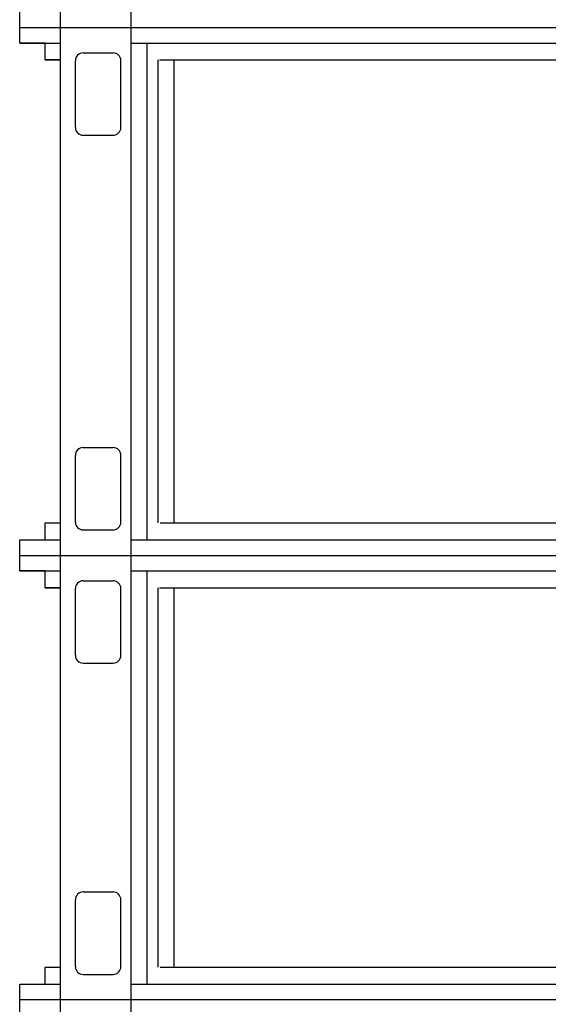
# Model space of a CAD drawing. Extents: x 0 to 23466, y 0 to 18833.
# Drawn here: x 4699 to 5106, y 10296 to 11054 of the extents above; entities that cross this region are included whole.
import ezdxf

# ---------------------------------------------------------------- set-up
doc = ezdxf.new("R2010")
doc.units = 0
doc.header["$MEASUREMENT"] = 0
doc.layers.get('0').update_dxf_attribs({"linetype": 'CONTINUOUS'})
doc.layers.add('DEFAULT', color=7, linetype='CONTINUOUS')

msp = doc.modelspace()

# ---------------------------------------------------------------- linework, layer by layer
for p, q in [((4730.7821, 11047.88, -21.0582), (4730.7821, 13042.88, -21.0582)), ((4784.9005, 11047.88, -21.0582), (4784.9005, 13042.88, -21.0582)), ((4699.2829, 11047.88, -21.0582), (5512.2813, 11047.88, -21.0582)), ((4699.2829, 11047.88, -21.0582), (5512.2813, 11047.88, -21.0582)), ((4730.7821, 10641.68, -21.0582), (4730.7821, 11047.88, -21.0582)), ((4784.9005, 10641.68, -21.0582), (4784.9005, 11047.88, -21.0582)), ((4699.2829, 11035.8803, -21.0582), (4730.7821, 11035.8803, -21.0582)), ((4784.9005, 11035.8803, -21.0582), (5426.6639, 11035.8803, -21.0582)), ((4797.1934, 10653.6797, -21.0582), (4797.1934, 11035.8803, -21.0582)), ((4748.0693, 11028.3305, -21.0582), (4771.0687, 11028.3305, -21.0582)), ((4718.7824, 11022.8806, -21.0582), (4730.7821, 11022.8806, -21.0582)), ((4742.0694, 10970.9319, -21.0582), (4742.0694, 11022.3306, -21.0582)), ((4777.0685, 10970.9319, -21.0582), (4777.0685, 11022.3306, -21.0582)), ((4805.7988, 10666.6794, -21.0582), (4805.7988, 11022.8806, -21.0582)), ((4806.7296, 11022.8806, -21.0582), (5404.8347, 11022.8806, -21.0582)), ((4818.0292, 10666.6794, -21.0582), (4818.0292, 11022.8806, -21.0582)), ((4748.0693, 10964.9321, -21.0582), (4771.0687, 10964.9321, -21.0582)), ((4748.0693, 10724.628, -21.0582), (4771.0687, 10724.628, -21.0582)), ((4742.0694, 10667.2294, -21.0582), (4742.0694, 10718.6281, -21.0582)), ((4777.0685, 10667.2294, -21.0582), (4777.0685, 10718.6281, -21.0582)), ((4718.7824, 10666.6794, -21.0582), (4730.7821, 10666.6794, -21.0582)), ((4748.0693, 10661.2295, -21.0582), (4771.0687, 10661.2295, -21.0582)), ((4807.3696, 10666.6794, -21.0582), (5404.1948, 10666.6794, -21.0582)), ((4699.2829, 10653.6797, -21.0582), (4730.7821, 10653.6797, -21.0582)), ((4784.9005, 10653.6797, -21.0582), (5426.6639, 10653.6797, -21.0582)), ((4699.2829, 10641.68, -21.0582), (5512.2813, 10641.68, -21.0582)), ((4730.7821, 10299.68, -21.0582), (4730.7821, 10641.68, -21.0582)), ((4784.9005, 10299.68, -21.0582), (4784.9005, 10641.68, -21.0582)), ((4699.2829, 10629.6803, -21.0582), (4730.7821, 10629.6803, -21.0582)), ((4784.9005, 10629.6803, -21.0582), (5426.6639, 10629.6803, -21.0582)), ((4797.1934, 10311.6797, -21.0582), (4797.1934, 10629.6803, -21.0582)), ((4718.7824, 10616.6806, -21.0582), (4730.7821, 10616.6806, -21.0582)), ((4742.0694, 10564.7319, -21.0582), (4742.0694, 10616.1306, -21.0582)), ((4748.0693, 10622.1305, -21.0582), (4771.0687, 10622.1305, -21.0582)), ((4777.0685, 10564.7319, -21.0582), (4777.0685, 10616.1306, -21.0582)), ((4805.7988, 10324.6794, -21.0582), (4805.7988, 10616.6806, -21.0582)), ((4806.7296, 10616.6806, -21.0582), (5404.8347, 10616.6806, -21.0582)), ((4818.0292, 10324.6794, -21.0582), (4818.0292, 10616.6806, -21.0582)), ((4748.0693, 10558.7321, -21.0582), (4771.0687, 10558.7321, -21.0582)), ((4748.0693, 10382.628, -21.0582), (4771.0687, 10382.628, -21.0582)), ((4742.0694, 10325.2294, -21.0582), (4742.0694, 10376.6281, -21.0582)), ((4777.0685, 10325.2294, -21.0582), (4777.0685, 10376.6281, -21.0582)), ((4718.7824, 10324.6794, -21.0582), (4730.7821, 10324.6794, -21.0582)), ((4807.3696, 10324.6794, -21.0582), (5404.1948, 10324.6794, -21.0582)), ((4748.0693, 10319.2295, -21.0582), (4771.0687, 10319.2295, -21.0582)), ((4699.2829, 10311.6797, -21.0582), (4730.7821, 10311.6797, -21.0582)), ((4784.9005, 10311.6797, -21.0582), (5426.6639, 10311.6797, -21.0582)), ((5512.2813, 10299.68, -21.0582), (4699.2829, 10299.68, -21.0582)), ((4730.7821, 8304.68, -21.0582), (4730.7821, 10299.68, -21.0582)), ((4784.9005, 8304.68, -21.0582), (4784.9005, 10299.68, -21.0582))]:
    msp.add_line(p, q)
for centre, start, end in [((4748.0693, 11022.3306, -21.0582), 90, 180), ((4771.0687, 11022.3306, -21.0582), 0, 90), ((4748.0693, 10970.9319, -21.0582), 180, 270), ((4771.0687, 10970.9319, -21.0582), 270, 0), ((4748.0693, 10718.6281, -21.0582), 90, 180), ((4771.0687, 10718.6281, -21.0582), 0, 90), ((4748.0693, 10667.2294, -21.0582), 180, 270), ((4771.0687, 10667.2294, -21.0582), 270, 0), ((4748.0693, 10616.1306, -21.0582), 90, 180), ((4771.0687, 10616.1306, -21.0582), 0, 90), ((4748.0693, 10564.7319, -21.0582), 180, 270), ((4771.0687, 10564.7319, -21.0582), 270, 0), ((4748.0693, 10376.6281, -21.0582), 90, 180), ((4771.0687, 10376.6281, -21.0582), 0, 90), ((4748.0693, 10325.2294, -21.0582), 180, 270), ((4771.0687, 10325.2294, -21.0582), 270, 0)]:
    msp.add_arc(centre, 5.9999, start, end)
at = {"layer": 'DEFAULT'}
for p, q in [((4699.2829, 11035.8803, -21.0582), (4699.2829, 11059.8797, -21.0582)), ((4718.7824, 11035.8803, -21.0582), (4699.2829, 11035.8803, -21.0582)), ((4718.7824, 11022.8806, -21.0582), (4718.7824, 11035.8803, -21.0582)), ((4730.7821, 11022.8806, -21.0582), (4718.7824, 11022.8806, -21.0582)), ((4718.7824, 10666.6794, -21.0582), (4730.7821, 10666.6794, -21.0582)), ((4718.7824, 10653.6797, -21.0582), (4718.7824, 10666.6794, -21.0582)), ((4699.2829, 10653.6797, -21.0582), (4718.7824, 10653.6797, -21.0582)), ((4699.2829, 10629.6803, -21.0582), (4699.2829, 10653.6797, -21.0582)), ((4718.7824, 10629.6803, -21.0582), (4699.2829, 10629.6803, -21.0582)), ((4718.7824, 10616.6806, -21.0582), (4718.7824, 10629.6803, -21.0582)), ((4730.7821, 10616.6806, -21.0582), (4718.7824, 10616.6806, -21.0582)), ((4718.7824, 10324.6794, -21.0582), (4730.7821, 10324.6794, -21.0582)), ((4718.7824, 10311.6797, -21.0582), (4718.7824, 10324.6794, -21.0582)), ((4699.2829, 10311.6797, -21.0582), (4718.7824, 10311.6797, -21.0582)), ((4699.2829, 10287.6803, -21.0582), (4699.2829, 10311.6797, -21.0582))]:
    msp.add_line(p, q, dxfattribs=at)

doc.saveas('drawing.dxf')
